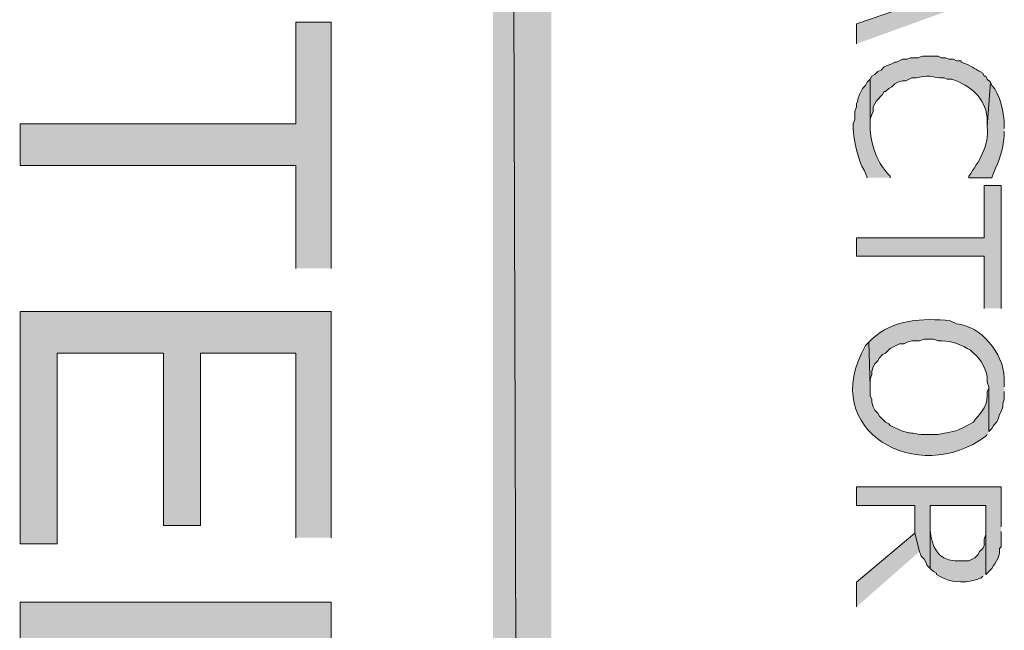
# Model space of a CAD drawing. Extents: x 17 to 595, y 17 to 775.
# Drawn here: x 73 to 112, y 480 to 503 of the extents above; entities that cross this region are included whole.
import ezdxf

# ---------------------------------------------------------------- set-up
doc = ezdxf.new("R2010")
doc.units = 0
doc.header["$MEASUREMENT"] = 0
doc.layers.add('Layer 1', color=7, linetype='Continuous', lineweight=0)

msp = doc.modelspace()

# ---------------------------------------------------------------- hatches: boundary and pattern name
at = {"layer": 'Layer 1', "true_color": 0x000000, "transparency": 33554687}
for points in [[(91.92, 18), (94.2, 18), (91.92, 773.94)], [(94.2, 18), (91.92, 773.94), (94.2, 773.94)], [(111.72, 504.48), (111.06, 505.02), (108.3, 504), (108.3, 506.04), (107.64, 503.76), (106.08, 503.22), (106.08, 502.44)], [(85.62, 493.68), (85.62, 503.28), (84.24, 503.28), (84.24, 499.32), (73.5, 499.32), (73.5, 497.7), (84.24, 497.7), (84.24, 493.68)], [(111.72, 492.12), (111.72, 496.92), (111.06, 496.92), (111.06, 494.88), (106.08, 494.88), (106.08, 494.16), (111.06, 494.16), (111.06, 492.12)], [(85.62, 483.18), (85.62, 492), (73.5, 492), (73.5, 482.94), (74.94, 482.94), (74.94, 490.38), (79.08, 490.38), (79.08, 483.66), (80.52, 483.66), (80.52, 490.38), (84.24, 490.38), (84.24, 483.18)], [(111.72, 483.6), (111.72, 485.16), (106.08, 485.16), (106.08, 484.44), (108.36, 484.44), (108.36, 483.36), (108.54, 482.64), (108.6, 482.46), (108.72, 482.34), (108.78, 482.22), (108.84, 482.1), (108.96, 481.98), (108.96, 484.44), (111.12, 484.44), (111.12, 481.74), (111.36, 481.98), (111.42, 482.1), (111.48, 482.16), (111.6, 482.4), (111.66, 482.58), (111.66, 482.76), (111.72, 482.82), (111.72, 483.42)], [(108.54, 482.64), (108.36, 483.36), (106.08, 481.44), (106.08, 480.48)]]:
    msp.add_hatch(color=18, dxfattribs=at).paths.add_polyline_path(points)
h = msp.add_hatch(color=18, dxfattribs=at)
edge = h.paths.add_edge_path()
edge.add_spline(control_points=[(111.3, 500.94), (111.3, 500.94), (111.18, 501.06), (111.18, 501.06), (111.18, 501.06), (111.12, 501.18), (111.12, 501.18), (111.12, 501.18), (111.06, 501.18), (111.06, 501.18), (111.06, 501.18), (111, 501.3), (111, 501.3), (110.762, 501.426), (110.605, 501.545), (110.34, 501.66), (110.34, 501.66), (110.16, 501.72), (110.16, 501.72), (110.16, 501.72), (110.16, 501.78), (110.16, 501.78), (110.16, 501.78), (109.98, 501.78), (109.98, 501.78), (109.98, 501.78), (109.86, 501.84), (109.86, 501.84), (109.86, 501.84), (109.68, 501.84), (109.68, 501.84), (109.68, 501.84), (109.56, 501.9), (109.56, 501.9), (109.56, 501.9), (109.38, 501.9), (109.38, 501.9), (109.38, 501.9), (109.26, 501.96), (109.26, 501.96), (109.26, 501.96), (108.66, 501.96), (108.66, 501.96), (108.66, 501.96), (108.48, 501.9), (108.48, 501.9), (108.48, 501.9), (108.18, 501.9), (108.18, 501.9), (108.18, 501.9), (108.06, 501.84), (108.06, 501.84), (108.06, 501.84), (107.88, 501.84), (107.88, 501.84), (107.88, 501.84), (107.64, 501.72), (107.64, 501.72), (107.64, 501.72), (107.58, 501.72), (107.58, 501.72), (107.58, 501.72), (107.46, 501.66), (107.46, 501.66), (107.46, 501.66), (107.28, 501.6), (107.28, 501.6), (107.28, 501.6), (107.16, 501.54), (107.16, 501.54), (107.16, 501.54), (107.04, 501.42), (107.04, 501.42), (107.04, 501.42), (106.92, 501.36), (106.92, 501.36), (106.92, 501.36), (106.8, 501.24), (106.8, 501.24), (106.8, 501.24), (106.68, 501.18), (106.68, 501.18), (106.68, 501.18), (106.62, 501.06), (106.62, 501.06), (106.62, 501.06), (106.62, 499.2), (106.62, 499.2), (106.62, 499.2), (106.62, 499.5), (106.62, 499.5), (106.62, 499.5), (106.68, 499.68), (106.68, 499.68), (106.68, 499.68), (106.74, 499.8), (106.74, 499.8), (106.74, 499.8), (106.74, 499.98), (106.74, 499.98), (106.74, 499.98), (106.86, 500.22), (106.86, 500.22), (106.86, 500.22), (107.1, 500.46), (107.1, 500.46), (107.1, 500.46), (107.16, 500.58), (107.16, 500.58), (107.16, 500.58), (107.22, 500.58), (107.22, 500.58), (107.22, 500.58), (107.34, 500.7), (107.34, 500.7), (107.34, 500.7), (107.46, 500.76), (107.46, 500.76), (107.46, 500.76), (107.58, 500.88), (107.58, 500.88), (107.58, 500.88), (107.7, 500.94), (107.7, 500.94), (107.7, 500.94), (107.88, 501), (107.88, 501), (107.88, 501), (108, 501), (108, 501), (108, 501), (108.24, 501.12), (108.24, 501.12), (108.24, 501.12), (108.42, 501.12), (108.42, 501.12), (109.007, 501.214), (108.753, 501.203), (109.32, 501.12), (109.32, 501.12), (109.5, 501.12), (109.5, 501.12), (109.5, 501.12), (109.62, 501.06), (109.62, 501.06), (109.62, 501.06), (109.8, 501.06), (109.8, 501.06), (110.542, 500.812), (111.062, 500.373), (111.18, 499.56), (111.18, 499.56), (111.18, 499.2), (111.18, 499.2)], knot_values=[0, 0, 0, 0, 1, 1, 1, 2, 2, 2, 3, 3, 3, 4, 4, 4, 5, 5, 5, 6, 6, 6, 7, 7, 7, 8, 8, 8, 9, 9, 9, 10, 10, 10, 11, 11, 11, 12, 12, 12, 13, 13, 13, 14, 14, 14, 15, 15, 15, 16, 16, 16, 17, 17, 17, 18, 18, 18, 19, 19, 19, 20, 20, 20, 21, 21, 21, 22, 22, 22, 23, 23, 23, 24, 24, 24, 25, 25, 25, 26, 26, 26, 27, 27, 27, 28, 28, 28, 29, 29, 29, 30, 30, 30, 31, 31, 31, 32, 32, 32, 33, 33, 33, 34, 34, 34, 35, 35, 35, 36, 36, 36, 37, 37, 37, 38, 38, 38, 39, 39, 39, 40, 40, 40, 41, 41, 41, 42, 42, 42, 43, 43, 43, 44, 44, 44, 45, 45, 45, 46, 46, 46, 47, 47, 47, 48, 48, 48, 49, 49, 49, 50, 50, 50, 51, 51, 51, 51], degree=3, periodic=0)
edge.add_line((111.18, 499.2), (111.3, 500.94))
h = msp.add_hatch(color=18, dxfattribs=at)
edge = h.paths.add_edge_path()
edge.add_spline(control_points=[(107.4, 497.22), (107.4, 497.22), (107.4, 497.28), (107.4, 497.28), (106.944, 497.66), (106.587, 498.621), (106.62, 499.2), (106.62, 499.2), (106.62, 501.06), (106.62, 501.06), (106.62, 501.06), (106.5, 500.94), (106.5, 500.94), (106.5, 500.94), (106.44, 500.82), (106.44, 500.82), (106.44, 500.82), (106.32, 500.7), (106.32, 500.7), (106.32, 500.7), (106.2, 500.46), (106.2, 500.46), (106.2, 500.46), (106.14, 500.28), (106.14, 500.28), (106.14, 500.28), (106.14, 500.22), (106.14, 500.22), (106.14, 500.22), (106.08, 500.1), (106.08, 500.1), (106.08, 500.1), (106.08, 499.98), (106.08, 499.98), (106.08, 499.98), (106.02, 499.8), (106.02, 499.8), (106.02, 499.8), (106.02, 499.5), (106.02, 499.5), (106.02, 499.5), (105.96, 499.32), (105.96, 499.32), (105.96, 499.32), (105.96, 499.14), (105.96, 499.14), (105.955, 498.729), (106.154, 497.882), (106.38, 497.52), (106.38, 497.52), (106.44, 497.4), (106.44, 497.4), (106.44, 497.4), (106.5, 497.22), (106.5, 497.22)], knot_values=[0, 0, 0, 0, 1, 1, 1, 2, 2, 2, 3, 3, 3, 4, 4, 4, 5, 5, 5, 6, 6, 6, 7, 7, 7, 8, 8, 8, 9, 9, 9, 10, 10, 10, 11, 11, 11, 12, 12, 12, 13, 13, 13, 14, 14, 14, 15, 15, 15, 16, 16, 16, 17, 17, 17, 18, 18, 18, 18], degree=3, periodic=0)
edge.add_line((106.5, 497.22), (107.4, 497.22))
h = msp.add_hatch(color=18, dxfattribs=at)
edge = h.paths.add_edge_path()
edge.add_spline(control_points=[(111.84, 499.14), (111.84, 499.14), (111.84, 499.26), (111.84, 499.26), (111.843, 499.694), (111.682, 500.508), (111.36, 500.82), (111.36, 500.82), (111.3, 500.94), (111.3, 500.94), (111.3, 500.94), (111.18, 499.2), (111.18, 499.2), (111.258, 498.466), (110.861, 497.853), (110.46, 497.28), (110.46, 497.28), (110.46, 497.22), (110.46, 497.22), (110.46, 497.22), (111.36, 497.22), (111.36, 497.22), (111.36, 497.22), (111.42, 497.4), (111.42, 497.4), (111.659, 497.919), (111.774, 498.278), (111.84, 498.84), (111.84, 498.84), (111.84, 499.02), (111.84, 499.02)], knot_values=[0, 0, 0, 0, 1, 1, 1, 2, 2, 2, 3, 3, 3, 4, 4, 4, 5, 5, 5, 6, 6, 6, 7, 7, 7, 8, 8, 8, 9, 9, 9, 10, 10, 10, 10], degree=3, periodic=0)
edge.add_line((111.84, 499.02), (111.84, 499.14))
h = msp.add_hatch(color=18, dxfattribs=at)
edge = h.paths.add_edge_path()
edge.add_spline(control_points=[(111.84, 489.06), (111.84, 489.06), (111.84, 489.42), (111.84, 489.42), (111.813, 490.354), (110.939, 491.454), (109.98, 491.52), (109.98, 491.52), (109.74, 491.64), (109.74, 491.64), (108.685, 491.756), (107.488, 491.693), (106.68, 490.92), (106.68, 490.92), (106.56, 490.8), (106.56, 490.8), (106.56, 490.8), (106.62, 489.06), (106.62, 489.06), (106.62, 489.06), (106.62, 489.36), (106.62, 489.36), (106.62, 489.36), (106.68, 489.54), (106.68, 489.54), (106.68, 489.54), (106.68, 489.66), (106.68, 489.66), (106.68, 489.66), (106.74, 489.84), (106.74, 489.84), (106.74, 489.84), (106.8, 489.96), (106.8, 489.96), (106.8, 489.96), (106.92, 490.08), (106.92, 490.08), (106.92, 490.08), (106.98, 490.2), (106.98, 490.2), (106.98, 490.2), (107.1, 490.32), (107.1, 490.32), (107.1, 490.32), (107.22, 490.38), (107.22, 490.38), (107.22, 490.38), (107.4, 490.56), (107.4, 490.56), (107.4, 490.56), (107.76, 490.74), (107.76, 490.74), (107.76, 490.74), (107.94, 490.74), (107.94, 490.74), (107.94, 490.74), (108.06, 490.8), (108.06, 490.8), (108.06, 490.8), (108.24, 490.86), (108.24, 490.86), (108.24, 490.86), (108.54, 490.86), (108.54, 490.86), (108.54, 490.86), (108.72, 490.92), (108.72, 490.92), (108.72, 490.92), (109.08, 490.92), (109.08, 490.92), (109.08, 490.92), (109.26, 490.86), (109.26, 490.86), (109.662, 490.879), (110.052, 490.763), (110.4, 490.56), (110.4, 490.56), (110.52, 490.5), (110.52, 490.5), (110.52, 490.5), (110.64, 490.38), (110.64, 490.38), (110.915, 490.185), (111.196, 489.661), (111.18, 489.36), (111.18, 489.36), (111.18, 489.24), (111.18, 489.24), (111.18, 489.24), (111.24, 489.06), (111.24, 489.06), (111.24, 489.06), (111.24, 487.32), (111.24, 487.32), (111.24, 487.32), (111.36, 487.44), (111.36, 487.44), (111.36, 487.44), (111.42, 487.56), (111.42, 487.56), (111.42, 487.56), (111.54, 487.68), (111.54, 487.68), (111.54, 487.68), (111.6, 487.8), (111.6, 487.8), (111.6, 487.8), (111.66, 487.98), (111.66, 487.98), (111.66, 487.98), (111.72, 488.1), (111.72, 488.1), (111.72, 488.1), (111.78, 488.28), (111.78, 488.28), (111.78, 488.28), (111.78, 488.4), (111.78, 488.4), (111.78, 488.4), (111.84, 488.58), (111.84, 488.58), (111.84, 488.58), (111.84, 488.88), (111.84, 488.88)], knot_values=[0, 0, 0, 0, 1, 1, 1, 2, 2, 2, 3, 3, 3, 4, 4, 4, 5, 5, 5, 6, 6, 6, 7, 7, 7, 8, 8, 8, 9, 9, 9, 10, 10, 10, 11, 11, 11, 12, 12, 12, 13, 13, 13, 14, 14, 14, 15, 15, 15, 16, 16, 16, 17, 17, 17, 18, 18, 18, 19, 19, 19, 20, 20, 20, 21, 21, 21, 22, 22, 22, 23, 23, 23, 24, 24, 24, 25, 25, 25, 26, 26, 26, 27, 27, 27, 28, 28, 28, 29, 29, 29, 30, 30, 30, 31, 31, 31, 32, 32, 32, 33, 33, 33, 34, 34, 34, 35, 35, 35, 36, 36, 36, 37, 37, 37, 38, 38, 38, 39, 39, 39, 40, 40, 40, 41, 41, 41, 41], degree=3, periodic=0)
edge.add_line((111.84, 488.88), (111.84, 489.06))
h = msp.add_hatch(color=18, dxfattribs=at)
edge = h.paths.add_edge_path()
edge.add_spline(control_points=[(111.24, 487.32), (111.24, 487.32), (111.24, 489.06), (111.24, 489.06), (111.24, 489.06), (111.24, 489), (111.24, 489), (111.24, 489), (111.18, 488.88), (111.18, 488.88), (111.18, 488.88), (111.18, 488.7), (111.18, 488.7), (111.181, 488.238), (110.812, 487.961), (110.64, 487.68), (110.64, 487.68), (110.4, 487.56), (110.4, 487.56), (109.894, 487.257), (109.779, 487.34), (109.26, 487.2), (109.26, 487.2), (108.6, 487.2), (108.6, 487.2), (107.896, 487.336), (108.159, 487.192), (107.4, 487.56), (107.4, 487.56), (107.34, 487.62), (107.34, 487.62), (107.34, 487.62), (107.22, 487.68), (107.22, 487.68), (107.22, 487.68), (106.98, 487.92), (106.98, 487.92), (106.98, 487.92), (106.92, 488.04), (106.92, 488.04), (106.92, 488.04), (106.8, 488.16), (106.8, 488.16), (106.8, 488.16), (106.74, 488.28), (106.74, 488.28), (106.74, 488.28), (106.68, 488.46), (106.68, 488.46), (106.68, 488.46), (106.68, 488.58), (106.68, 488.58), (106.68, 488.58), (106.62, 488.7), (106.62, 488.7), (106.62, 488.7), (106.62, 489.06), (106.62, 489.06), (106.62, 489.06), (106.56, 490.8), (106.56, 490.8), (106.56, 490.8), (106.44, 490.68), (106.44, 490.68), (104.515, 487.306), (108.523, 485.178), (111.12, 487.14), (111.12, 487.14), (111.18, 487.2), (111.18, 487.2)], knot_values=[0, 0, 0, 0, 1, 1, 1, 2, 2, 2, 3, 3, 3, 4, 4, 4, 5, 5, 5, 6, 6, 6, 7, 7, 7, 8, 8, 8, 9, 9, 9, 10, 10, 10, 11, 11, 11, 12, 12, 12, 13, 13, 13, 14, 14, 14, 15, 15, 15, 16, 16, 16, 17, 17, 17, 18, 18, 18, 19, 19, 19, 20, 20, 20, 21, 21, 21, 22, 22, 22, 23, 23, 23, 23], degree=3, periodic=0)
edge.add_line((111.18, 487.2), (111.24, 487.32))
h = msp.add_hatch(color=18, dxfattribs=at)
edge = h.paths.add_edge_path()
edge.add_spline(control_points=[(111.12, 481.74), (111.12, 481.74), (111.12, 483.54), (111.12, 483.54), (111.12, 483.54), (111.12, 483.3), (111.12, 483.3), (111.12, 483.3), (111.06, 483.12), (111.06, 483.12), (111.06, 483.12), (111.06, 482.88), (111.06, 482.88), (111.06, 482.88), (111, 482.76), (111, 482.76), (111, 482.76), (110.88, 482.64), (110.88, 482.64), (110.88, 482.64), (110.82, 482.52), (110.82, 482.52), (110.82, 482.52), (110.7, 482.4), (110.7, 482.4), (110.7, 482.4), (110.46, 482.28), (110.46, 482.28), (110.46, 482.28), (109.92, 482.28), (109.92, 482.28), (109.223, 482.309), (109.006, 482.873), (108.96, 483.48), (108.96, 483.48), (108.96, 484.44), (108.96, 484.44), (108.96, 484.44), (108.96, 481.98), (108.96, 481.98), (108.96, 481.98), (109.08, 481.86), (109.08, 481.86), (109.08, 481.86), (109.2, 481.8), (109.2, 481.8), (109.2, 481.8), (109.2, 481.74), (109.2, 481.74), (109.2, 481.74), (109.32, 481.68), (109.32, 481.68), (109.751, 481.392), (110.518, 481.395), (110.94, 481.62), (110.94, 481.62), (111, 481.68), (111, 481.68)], knot_values=[0, 0, 0, 0, 1, 1, 1, 2, 2, 2, 3, 3, 3, 4, 4, 4, 5, 5, 5, 6, 6, 6, 7, 7, 7, 8, 8, 8, 9, 9, 9, 10, 10, 10, 11, 11, 11, 12, 12, 12, 13, 13, 13, 14, 14, 14, 15, 15, 15, 16, 16, 16, 17, 17, 17, 18, 18, 18, 19, 19, 19, 19], degree=3, periodic=0)
edge.add_line((111, 481.68), (111.12, 481.74))
h = msp.add_hatch(color=18, dxfattribs=at)
edge = h.paths.add_edge_path()
edge.add_spline(control_points=[(85.62, 476.46), (85.62, 476.46), (85.62, 480.66), (85.62, 480.66), (85.62, 480.66), (73.5, 480.66), (73.5, 480.66), (73.5, 480.66), (73.5, 476.28), (73.5, 476.28), (73.482, 474.947), (73.703, 473.514), (74.64, 472.5), (74.64, 472.5), (74.88, 472.26), (74.88, 472.26), (74.88, 472.26), (74.94, 479.04), (74.94, 479.04), (74.94, 479.04), (84.24, 479.04), (84.24, 479.04), (84.24, 479.04), (84.24, 476.52), (84.24, 476.52), (84.24, 476.52), (84.36, 472.32), (84.36, 472.32), (84.36, 472.32), (84.6, 472.56), (84.6, 472.56), (85.397, 473.498), (85.611, 474.49), (85.62, 475.68), (85.62, 475.68), (85.62, 476.04), (85.62, 476.04)], knot_values=[0, 0, 0, 0, 1, 1, 1, 2, 2, 2, 3, 3, 3, 4, 4, 4, 5, 5, 5, 6, 6, 6, 7, 7, 7, 8, 8, 8, 9, 9, 9, 10, 10, 10, 11, 11, 11, 12, 12, 12, 12], degree=3, periodic=0)
edge.add_line((85.62, 476.04), (85.62, 476.46))

# ---------------------------------------------------------------- linework, layer by layer
at = {"layer": 'Layer 1'}
for points in [[(91.92, 18), (94.2, 18), (91.92, 773.94)], [(94.2, 18), (91.92, 773.94), (94.2, 773.94)], [(111.72, 504.48), (111.06, 505.02), (108.3, 504), (108.3, 506.04), (107.64, 503.76), (106.08, 503.22), (106.08, 502.44)], [(85.62, 493.68), (85.62, 503.28), (84.24, 503.28), (84.24, 499.32), (73.5, 499.32), (73.5, 497.7), (84.24, 497.7), (84.24, 493.68)], [(111.72, 492.12), (111.72, 496.92), (111.06, 496.92), (111.06, 494.88), (106.08, 494.88), (106.08, 494.16), (111.06, 494.16), (111.06, 492.12)], [(85.62, 483.18), (85.62, 492), (73.5, 492), (73.5, 482.94), (74.94, 482.94), (74.94, 490.38), (79.08, 490.38), (79.08, 483.66), (80.52, 483.66), (80.52, 490.38), (84.24, 490.38), (84.24, 483.18)], [(111.72, 483.6), (111.72, 485.16), (106.08, 485.16), (106.08, 484.44), (108.36, 484.44), (108.36, 483.36), (108.54, 482.64), (108.6, 482.46), (108.72, 482.34), (108.78, 482.22), (108.84, 482.1), (108.96, 481.98), (108.96, 484.44), (111.12, 484.44), (111.12, 481.74), (111.36, 481.98), (111.42, 482.1), (111.48, 482.16), (111.6, 482.4), (111.66, 482.58), (111.66, 482.76), (111.72, 482.82), (111.72, 483.42)], [(108.54, 482.64), (108.36, 483.36), (106.08, 481.44), (106.08, 480.48)]]:
    msp.add_lwpolyline(points, dxfattribs=at)
for points, knots in [([(111.3, 500.94), (111.3, 500.94), (111.18, 501.06), (111.18, 501.06), (111.18, 501.06), (111.12, 501.18), (111.12, 501.18), (111.12, 501.18), (111.06, 501.18), (111.06, 501.18), (111.06, 501.18), (111, 501.3), (111, 501.3), (110.762, 501.426), (110.605, 501.545), (110.34, 501.66), (110.34, 501.66), (110.16, 501.72), (110.16, 501.72), (110.16, 501.72), (110.16, 501.78), (110.16, 501.78), (110.16, 501.78), (109.98, 501.78), (109.98, 501.78), (109.98, 501.78), (109.86, 501.84), (109.86, 501.84), (109.86, 501.84), (109.68, 501.84), (109.68, 501.84), (109.68, 501.84), (109.56, 501.9), (109.56, 501.9), (109.56, 501.9), (109.38, 501.9), (109.38, 501.9), (109.38, 501.9), (109.26, 501.96), (109.26, 501.96), (109.26, 501.96), (108.66, 501.96), (108.66, 501.96), (108.66, 501.96), (108.48, 501.9), (108.48, 501.9), (108.48, 501.9), (108.18, 501.9), (108.18, 501.9), (108.18, 501.9), (108.06, 501.84), (108.06, 501.84), (108.06, 501.84), (107.88, 501.84), (107.88, 501.84), (107.88, 501.84), (107.64, 501.72), (107.64, 501.72), (107.64, 501.72), (107.58, 501.72), (107.58, 501.72), (107.58, 501.72), (107.46, 501.66), (107.46, 501.66), (107.46, 501.66), (107.28, 501.6), (107.28, 501.6), (107.28, 501.6), (107.16, 501.54), (107.16, 501.54), (107.16, 501.54), (107.04, 501.42), (107.04, 501.42), (107.04, 501.42), (106.92, 501.36), (106.92, 501.36), (106.92, 501.36), (106.8, 501.24), (106.8, 501.24), (106.8, 501.24), (106.68, 501.18), (106.68, 501.18), (106.68, 501.18), (106.62, 501.06), (106.62, 501.06), (106.62, 501.06), (106.62, 499.2), (106.62, 499.2), (106.62, 499.2), (106.62, 499.5), (106.62, 499.5), (106.62, 499.5), (106.68, 499.68), (106.68, 499.68), (106.68, 499.68), (106.74, 499.8), (106.74, 499.8), (106.74, 499.8), (106.74, 499.98), (106.74, 499.98), (106.74, 499.98), (106.86, 500.22), (106.86, 500.22), (106.86, 500.22), (107.1, 500.46), (107.1, 500.46), (107.1, 500.46), (107.16, 500.58), (107.16, 500.58), (107.16, 500.58), (107.22, 500.58), (107.22, 500.58), (107.22, 500.58), (107.34, 500.7), (107.34, 500.7), (107.34, 500.7), (107.46, 500.76), (107.46, 500.76), (107.46, 500.76), (107.58, 500.88), (107.58, 500.88), (107.58, 500.88), (107.7, 500.94), (107.7, 500.94), (107.7, 500.94), (107.88, 501), (107.88, 501), (107.88, 501), (108, 501), (108, 501), (108, 501), (108.24, 501.12), (108.24, 501.12), (108.24, 501.12), (108.42, 501.12), (108.42, 501.12), (109.007, 501.214), (108.753, 501.203), (109.32, 501.12), (109.32, 501.12), (109.5, 501.12), (109.5, 501.12), (109.5, 501.12), (109.62, 501.06), (109.62, 501.06), (109.62, 501.06), (109.8, 501.06), (109.8, 501.06), (110.542, 500.812), (111.062, 500.373), (111.18, 499.56), (111.18, 499.56), (111.18, 499.2), (111.18, 499.2)], [0, 0, 0, 0, 1, 1, 1, 2, 2, 2, 3, 3, 3, 4, 4, 4, 5, 5, 5, 6, 6, 6, 7, 7, 7, 8, 8, 8, 9, 9, 9, 10, 10, 10, 11, 11, 11, 12, 12, 12, 13, 13, 13, 14, 14, 14, 15, 15, 15, 16, 16, 16, 17, 17, 17, 18, 18, 18, 19, 19, 19, 20, 20, 20, 21, 21, 21, 22, 22, 22, 23, 23, 23, 24, 24, 24, 25, 25, 25, 26, 26, 26, 27, 27, 27, 28, 28, 28, 29, 29, 29, 30, 30, 30, 31, 31, 31, 32, 32, 32, 33, 33, 33, 34, 34, 34, 35, 35, 35, 36, 36, 36, 37, 37, 37, 38, 38, 38, 39, 39, 39, 40, 40, 40, 41, 41, 41, 42, 42, 42, 43, 43, 43, 44, 44, 44, 45, 45, 45, 46, 46, 46, 47, 47, 47, 48, 48, 48, 49, 49, 49, 50, 50, 50, 51, 51, 51, 51]), ([(107.4, 497.22), (107.4, 497.22), (107.4, 497.28), (107.4, 497.28), (106.944, 497.66), (106.587, 498.621), (106.62, 499.2), (106.62, 499.2), (106.62, 501.06), (106.62, 501.06), (106.62, 501.06), (106.5, 500.94), (106.5, 500.94), (106.5, 500.94), (106.44, 500.82), (106.44, 500.82), (106.44, 500.82), (106.32, 500.7), (106.32, 500.7), (106.32, 500.7), (106.2, 500.46), (106.2, 500.46), (106.2, 500.46), (106.14, 500.28), (106.14, 500.28), (106.14, 500.28), (106.14, 500.22), (106.14, 500.22), (106.14, 500.22), (106.08, 500.1), (106.08, 500.1), (106.08, 500.1), (106.08, 499.98), (106.08, 499.98), (106.08, 499.98), (106.02, 499.8), (106.02, 499.8), (106.02, 499.8), (106.02, 499.5), (106.02, 499.5), (106.02, 499.5), (105.96, 499.32), (105.96, 499.32), (105.96, 499.32), (105.96, 499.14), (105.96, 499.14), (105.955, 498.729), (106.154, 497.882), (106.38, 497.52), (106.38, 497.52), (106.44, 497.4), (106.44, 497.4), (106.44, 497.4), (106.5, 497.22), (106.5, 497.22)], [0, 0, 0, 0, 1, 1, 1, 2, 2, 2, 3, 3, 3, 4, 4, 4, 5, 5, 5, 6, 6, 6, 7, 7, 7, 8, 8, 8, 9, 9, 9, 10, 10, 10, 11, 11, 11, 12, 12, 12, 13, 13, 13, 14, 14, 14, 15, 15, 15, 16, 16, 16, 17, 17, 17, 18, 18, 18, 18]), ([(111.84, 499.14), (111.84, 499.14), (111.84, 499.26), (111.84, 499.26), (111.843, 499.694), (111.682, 500.508), (111.36, 500.82), (111.36, 500.82), (111.3, 500.94), (111.3, 500.94), (111.3, 500.94), (111.18, 499.2), (111.18, 499.2), (111.258, 498.466), (110.861, 497.853), (110.46, 497.28), (110.46, 497.28), (110.46, 497.22), (110.46, 497.22), (110.46, 497.22), (111.36, 497.22), (111.36, 497.22), (111.36, 497.22), (111.42, 497.4), (111.42, 497.4), (111.659, 497.919), (111.774, 498.278), (111.84, 498.84), (111.84, 498.84), (111.84, 499.02), (111.84, 499.02)], [0, 0, 0, 0, 1, 1, 1, 2, 2, 2, 3, 3, 3, 4, 4, 4, 5, 5, 5, 6, 6, 6, 7, 7, 7, 8, 8, 8, 9, 9, 9, 10, 10, 10, 10]), ([(111.84, 489.06), (111.84, 489.06), (111.84, 489.42), (111.84, 489.42), (111.813, 490.354), (110.939, 491.454), (109.98, 491.52), (109.98, 491.52), (109.74, 491.64), (109.74, 491.64), (108.685, 491.756), (107.488, 491.693), (106.68, 490.92), (106.68, 490.92), (106.56, 490.8), (106.56, 490.8), (106.56, 490.8), (106.62, 489.06), (106.62, 489.06), (106.62, 489.06), (106.62, 489.36), (106.62, 489.36), (106.62, 489.36), (106.68, 489.54), (106.68, 489.54), (106.68, 489.54), (106.68, 489.66), (106.68, 489.66), (106.68, 489.66), (106.74, 489.84), (106.74, 489.84), (106.74, 489.84), (106.8, 489.96), (106.8, 489.96), (106.8, 489.96), (106.92, 490.08), (106.92, 490.08), (106.92, 490.08), (106.98, 490.2), (106.98, 490.2), (106.98, 490.2), (107.1, 490.32), (107.1, 490.32), (107.1, 490.32), (107.22, 490.38), (107.22, 490.38), (107.22, 490.38), (107.4, 490.56), (107.4, 490.56), (107.4, 490.56), (107.76, 490.74), (107.76, 490.74), (107.76, 490.74), (107.94, 490.74), (107.94, 490.74), (107.94, 490.74), (108.06, 490.8), (108.06, 490.8), (108.06, 490.8), (108.24, 490.86), (108.24, 490.86), (108.24, 490.86), (108.54, 490.86), (108.54, 490.86), (108.54, 490.86), (108.72, 490.92), (108.72, 490.92), (108.72, 490.92), (109.08, 490.92), (109.08, 490.92), (109.08, 490.92), (109.26, 490.86), (109.26, 490.86), (109.662, 490.879), (110.052, 490.763), (110.4, 490.56), (110.4, 490.56), (110.52, 490.5), (110.52, 490.5), (110.52, 490.5), (110.64, 490.38), (110.64, 490.38), (110.915, 490.185), (111.196, 489.661), (111.18, 489.36), (111.18, 489.36), (111.18, 489.24), (111.18, 489.24), (111.18, 489.24), (111.24, 489.06), (111.24, 489.06), (111.24, 489.06), (111.24, 487.32), (111.24, 487.32), (111.24, 487.32), (111.36, 487.44), (111.36, 487.44), (111.36, 487.44), (111.42, 487.56), (111.42, 487.56), (111.42, 487.56), (111.54, 487.68), (111.54, 487.68), (111.54, 487.68), (111.6, 487.8), (111.6, 487.8), (111.6, 487.8), (111.66, 487.98), (111.66, 487.98), (111.66, 487.98), (111.72, 488.1), (111.72, 488.1), (111.72, 488.1), (111.78, 488.28), (111.78, 488.28), (111.78, 488.28), (111.78, 488.4), (111.78, 488.4), (111.78, 488.4), (111.84, 488.58), (111.84, 488.58), (111.84, 488.58), (111.84, 488.88), (111.84, 488.88)], [0, 0, 0, 0, 1, 1, 1, 2, 2, 2, 3, 3, 3, 4, 4, 4, 5, 5, 5, 6, 6, 6, 7, 7, 7, 8, 8, 8, 9, 9, 9, 10, 10, 10, 11, 11, 11, 12, 12, 12, 13, 13, 13, 14, 14, 14, 15, 15, 15, 16, 16, 16, 17, 17, 17, 18, 18, 18, 19, 19, 19, 20, 20, 20, 21, 21, 21, 22, 22, 22, 23, 23, 23, 24, 24, 24, 25, 25, 25, 26, 26, 26, 27, 27, 27, 28, 28, 28, 29, 29, 29, 30, 30, 30, 31, 31, 31, 32, 32, 32, 33, 33, 33, 34, 34, 34, 35, 35, 35, 36, 36, 36, 37, 37, 37, 38, 38, 38, 39, 39, 39, 40, 40, 40, 41, 41, 41, 41]), ([(111.24, 487.32), (111.24, 487.32), (111.24, 489.06), (111.24, 489.06), (111.24, 489.06), (111.24, 489), (111.24, 489), (111.24, 489), (111.18, 488.88), (111.18, 488.88), (111.18, 488.88), (111.18, 488.7), (111.18, 488.7), (111.181, 488.238), (110.812, 487.961), (110.64, 487.68), (110.64, 487.68), (110.4, 487.56), (110.4, 487.56), (109.894, 487.257), (109.779, 487.34), (109.26, 487.2), (109.26, 487.2), (108.6, 487.2), (108.6, 487.2), (107.896, 487.336), (108.159, 487.192), (107.4, 487.56), (107.4, 487.56), (107.34, 487.62), (107.34, 487.62), (107.34, 487.62), (107.22, 487.68), (107.22, 487.68), (107.22, 487.68), (106.98, 487.92), (106.98, 487.92), (106.98, 487.92), (106.92, 488.04), (106.92, 488.04), (106.92, 488.04), (106.8, 488.16), (106.8, 488.16), (106.8, 488.16), (106.74, 488.28), (106.74, 488.28), (106.74, 488.28), (106.68, 488.46), (106.68, 488.46), (106.68, 488.46), (106.68, 488.58), (106.68, 488.58), (106.68, 488.58), (106.62, 488.7), (106.62, 488.7), (106.62, 488.7), (106.62, 489.06), (106.62, 489.06), (106.62, 489.06), (106.56, 490.8), (106.56, 490.8), (106.56, 490.8), (106.44, 490.68), (106.44, 490.68), (104.515, 487.306), (108.523, 485.178), (111.12, 487.14), (111.12, 487.14), (111.18, 487.2), (111.18, 487.2)], [0, 0, 0, 0, 1, 1, 1, 2, 2, 2, 3, 3, 3, 4, 4, 4, 5, 5, 5, 6, 6, 6, 7, 7, 7, 8, 8, 8, 9, 9, 9, 10, 10, 10, 11, 11, 11, 12, 12, 12, 13, 13, 13, 14, 14, 14, 15, 15, 15, 16, 16, 16, 17, 17, 17, 18, 18, 18, 19, 19, 19, 20, 20, 20, 21, 21, 21, 22, 22, 22, 23, 23, 23, 23]), ([(111.12, 481.74), (111.12, 481.74), (111.12, 483.54), (111.12, 483.54), (111.12, 483.54), (111.12, 483.3), (111.12, 483.3), (111.12, 483.3), (111.06, 483.12), (111.06, 483.12), (111.06, 483.12), (111.06, 482.88), (111.06, 482.88), (111.06, 482.88), (111, 482.76), (111, 482.76), (111, 482.76), (110.88, 482.64), (110.88, 482.64), (110.88, 482.64), (110.82, 482.52), (110.82, 482.52), (110.82, 482.52), (110.7, 482.4), (110.7, 482.4), (110.7, 482.4), (110.46, 482.28), (110.46, 482.28), (110.46, 482.28), (109.92, 482.28), (109.92, 482.28), (109.223, 482.309), (109.006, 482.873), (108.96, 483.48), (108.96, 483.48), (108.96, 484.44), (108.96, 484.44), (108.96, 484.44), (108.96, 481.98), (108.96, 481.98), (108.96, 481.98), (109.08, 481.86), (109.08, 481.86), (109.08, 481.86), (109.2, 481.8), (109.2, 481.8), (109.2, 481.8), (109.2, 481.74), (109.2, 481.74), (109.2, 481.74), (109.32, 481.68), (109.32, 481.68), (109.751, 481.392), (110.518, 481.395), (110.94, 481.62), (110.94, 481.62), (111, 481.68), (111, 481.68)], [0, 0, 0, 0, 1, 1, 1, 2, 2, 2, 3, 3, 3, 4, 4, 4, 5, 5, 5, 6, 6, 6, 7, 7, 7, 8, 8, 8, 9, 9, 9, 10, 10, 10, 11, 11, 11, 12, 12, 12, 13, 13, 13, 14, 14, 14, 15, 15, 15, 16, 16, 16, 17, 17, 17, 18, 18, 18, 19, 19, 19, 19]), ([(85.62, 476.46), (85.62, 476.46), (85.62, 480.66), (85.62, 480.66), (85.62, 480.66), (73.5, 480.66), (73.5, 480.66), (73.5, 480.66), (73.5, 476.28), (73.5, 476.28), (73.482, 474.947), (73.703, 473.514), (74.64, 472.5), (74.64, 472.5), (74.88, 472.26), (74.88, 472.26), (74.88, 472.26), (74.94, 479.04), (74.94, 479.04), (74.94, 479.04), (84.24, 479.04), (84.24, 479.04), (84.24, 479.04), (84.24, 476.52), (84.24, 476.52), (84.24, 476.52), (84.36, 472.32), (84.36, 472.32), (84.36, 472.32), (84.6, 472.56), (84.6, 472.56), (85.397, 473.498), (85.611, 474.49), (85.62, 475.68), (85.62, 475.68), (85.62, 476.04), (85.62, 476.04)], [0, 0, 0, 0, 1, 1, 1, 2, 2, 2, 3, 3, 3, 4, 4, 4, 5, 5, 5, 6, 6, 6, 7, 7, 7, 8, 8, 8, 9, 9, 9, 10, 10, 10, 11, 11, 11, 12, 12, 12, 12])]:
    msp.add_open_spline(points, degree=3, knots=knots, dxfattribs=at)

doc.saveas('drawing.dxf')
